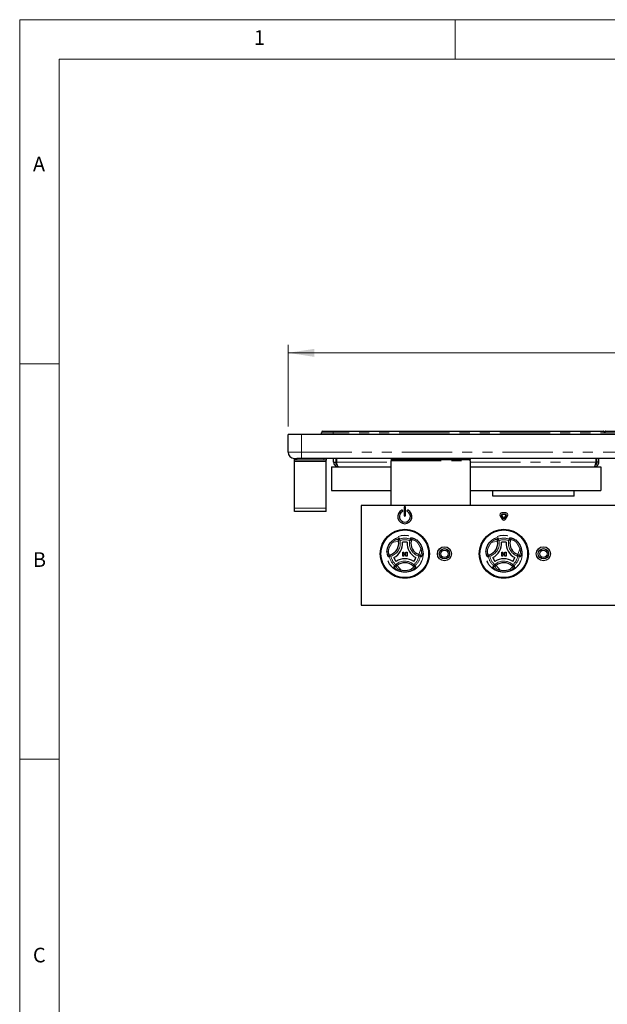
# Paper-space layout 'EPIC-W' of a CAD drawing. Units: millimetres. Extents: x 5 to 415, y 5 to 292.
# Drawn here: x 5 to 79, y 168 to 292 of the extents above; entities that cross this region are included whole.
import ezdxf

# ---------------------------------------------------------------- set-up
doc = ezdxf.new("R2010")
doc.units = ezdxf.units.MM
doc.linetypes.add('PHANTOM', pattern=[12.7, 6.35, -1.27, 1.27, -1.27, 1.27, -1.27])
doc.styles.add('SLDTEXTSTYLE0', font='TXT', dxfattribs={"width": 0.75})
doc.dimstyles.new('SLDDIMSTYLE0', dxfattribs={"dimtxt": 3.5, "dimasz": 3.302, "dimexe": 0, "dimexo": 0.0625, "dimgap": 0.875, "dimtad": 1, "dimlfac": 10, "dimrnd": 1e-09, "dimzin": 12, "dimdsep": 46, "dimtxsty": 'SLDTEXTSTYLE0', "dimsah": 1, "dimcen": 0.09, "dimadec": 0, "dimazin": 3, "dimtfac": 1, "dimtofl": 0, "dimtmove": 0, "dimatfit": 3, "dimfxl": 0, "dimfrac": 2, "dimtolj": 1, "dimtzin": 12, "dimarcsym": 0})

# ---------------------------------------------------------------- blocks, each defined once
blk = doc.blocks.new('_D_41')
at = {"color": 96, "linetype": 'Continuous', "lineweight": 18}
for p, q in [((38.9, 240.58), (38.9, 250.88)), ((153.9, 240.58), (153.9, 250.88)), ((38.9, 249.88), (153.9, 249.88))]:
    blk.add_line(p, q, dxfattribs=at)
for points in [[(38.9, 249.88), (42.21, 249.37), (42.21, 250.38)], [(153.9, 249.88), (150.6, 250.38), (150.6, 249.37)]]:
    blk.add_solid(points, dxfattribs=at)
at = {"color": 96, "linetype": 'Continuous', "lineweight": 18, "insert": (91.23, 254.39), "char_height": 3.5, "attachment_point": 1, "style": 'SLDTEXTSTYLE0'}
blk.add_mtext('1150', dxfattribs=at)

psp = doc.layouts.new('EPIC-W')

# ---------------------------------------------------------------- linework, layer by layer
at = {"color": 7, "linetype": 'Continuous', "lineweight": 18}
for p, q in [((415, 292), (5, 292)), ((5, 292), (5, 5)), ((60, 287), (60, 292)), ((410, 287), (10, 287)), ((10, 287), (10, 10)), ((10, 248.5), (5, 248.5)), ((5, 198.5), (10, 198.5))]:
    psp.add_line(p, q, dxfattribs=at)
for p, q in [((38.9039, 237.3258), (38.9039, 239.5758)), ((40.5839, 239.5758), (38.9039, 239.5758)), ((152.2239, 239.5758), (40.5839, 239.5758)), ((43.1039, 239.5758), (43.1039, 239.7758)), ((43.3039, 239.9758), (44.6039, 239.9758)), ((44.6039, 239.9758), (78.7624, 239.9758)), ((79.0453, 239.9758), (113.7624, 239.9758)), ((39.7039, 236.3258), (39.7039, 236.5258)), ((39.7039, 236.5258), (40.0039, 236.5258)), ((43.4039, 236.5258), (40.0039, 236.5258)), ((133.6889, 236.5258), (40.5839, 236.5258)), ((43.7039, 236.5258), (43.7039, 236.3258)), ((44.6539, 236.0758), (44.6539, 236.5258)), ((44.9539, 236.5258), (44.9539, 235.7758)), ((45.0246, 236.5258), (45.0246, 236.0758)), ((51.9039, 236.5258), (51.9039, 236.3758)), ((61.9039, 236.5258), (61.9039, 236.3758)), ((77.7831, 236.5258), (77.7831, 236.0758)), ((77.8539, 236.5258), (77.8539, 235.7758)), ((78.1539, 236.0758), (78.1539, 236.5258)), ((40.0039, 236.3258), (39.7039, 236.3258)), ((39.7039, 236.1258), (39.7039, 236.3258)), ((39.7039, 230.2258), (39.7039, 236.1258)), ((43.4039, 236.3258), (40.0039, 236.3258)), ((43.7039, 236.3258), (43.4039, 236.3258)), ((43.7039, 236.1258), (43.7039, 236.3258)), ((43.7039, 230.2258), (43.7039, 236.1258)), ((44.4039, 235.4758), (44.4039, 232.4758)), ((44.4039, 235.4758), (51.9039, 235.4758)), ((44.6539, 236.0758), (44.9539, 236.0758)), ((44.9539, 235.7758), (45.1011, 235.7758)), ((45.0039, 235.5382), (45.0039, 235.4758)), ((51.9039, 236.3758), (61.9039, 236.3758)), ((51.9039, 236.3758), (51.9039, 236.2258)), ((51.9039, 230.5758), (51.9039, 236.2258)), ((61.9039, 236.2258), (61.9039, 236.3758)), ((61.9039, 236.2258), (61.9039, 230.5758)), ((61.9039, 235.4758), (78.4039, 235.4758)), ((77.7054, 235.7758), (77.8539, 235.7758)), ((77.8039, 235.4758), (77.8039, 235.5379)), ((78.1539, 236.0758), (77.8539, 236.0758)), ((78.4039, 235.4758), (78.4039, 232.4758)), ((44.4039, 232.4758), (51.9039, 232.4758)), ((61.9039, 232.4758), (78.4039, 232.4758)), ((64.7539, 231.7758), (64.7539, 232.4758)), ((75.0539, 231.7758), (64.7539, 231.7758)), ((75.0539, 231.7758), (75.0539, 232.4758)), ((144.6539, 230.5758), (48.1539, 230.5758)), ((48.1539, 230.5758), (48.1539, 217.9758)), ((53.5539, 230.3258), (53.5539, 229.3258)), ((53.7539, 229.3258), (53.7539, 230.3258)), ((39.7039, 229.8258), (39.7039, 230.2258)), ((43.7039, 229.8258), (39.7039, 229.8258)), ((43.7039, 229.8258), (43.7039, 230.2258)), ((53.3854, 229.9134), (53.3785, 229.9323)), ((53.9292, 229.9323), (53.9223, 229.9134)), ((65.6972, 229.2669), (65.9373, 228.8508)), ((65.8704, 229.3669), (66.1106, 228.9508)), ((66.394, 229.6419), (65.9137, 229.6419)), ((66.394, 229.4419), (65.9137, 229.4419)), ((66.1972, 228.9508), (66.4373, 229.3669)), ((66.3704, 228.8508), (66.6106, 229.2669)), ((52.846, 226.1114), (52.8229, 226.2376)), ((52.8558, 226.0579), (52.846, 226.1114)), ((65.346, 226.1114), (65.3229, 226.2376)), ((65.3558, 226.0579), (65.346, 226.1114)), ((51.7314, 224.3294), (51.8394, 224.3597)), ((53.3965, 224.6743), (53.5375, 224.6743)), ((53.3965, 224.1743), (53.3965, 224.6743)), ((53.5375, 224.1743), (53.3965, 224.1743)), ((53.5375, 224.6743), (53.5375, 224.482)), ((53.5375, 224.482), (53.7939, 224.482)), ((53.7939, 224.3922), (53.5375, 224.3922)), ((53.5375, 224.3922), (53.5375, 224.1743)), ((53.7939, 224.482), (53.7939, 224.6743)), ((53.7939, 224.6743), (53.9349, 224.6743)), ((53.7939, 224.1743), (53.7939, 224.3922)), ((53.9349, 224.1743), (53.7939, 224.1743)), ((53.9349, 224.6743), (53.9349, 224.1743)), ((55.423, 224.3759), (55.4743, 224.3577)), ((55.4743, 224.3577), (55.5951, 224.3146)), ((64.2314, 224.3294), (64.3394, 224.3597)), ((65.8965, 224.6743), (66.0375, 224.6743)), ((65.8965, 224.1743), (65.8965, 224.6743)), ((66.0375, 224.1743), (65.8965, 224.1743)), ((66.0375, 224.6743), (66.0375, 224.482)), ((66.0375, 224.482), (66.2939, 224.482)), ((66.2939, 224.3922), (66.0375, 224.3922)), ((66.0375, 224.3922), (66.0375, 224.1743)), ((66.2939, 224.482), (66.2939, 224.6743)), ((66.2939, 224.6743), (66.4349, 224.6743)), ((66.2939, 224.1743), (66.2939, 224.3922)), ((66.4349, 224.1743), (66.2939, 224.1743)), ((66.4349, 224.6743), (66.4349, 224.1743)), ((67.923, 224.3759), (67.9743, 224.3577)), ((67.9743, 224.3577), (68.0951, 224.3146)), ((52.6413, 222.9584), (52.5436, 222.8753)), ((52.6827, 222.9936), (52.6413, 222.9584)), ((54.7419, 222.8841), (54.6617, 222.9625)), ((65.1413, 222.9584), (65.0436, 222.8753)), ((65.1827, 222.9936), (65.1413, 222.9584)), ((67.2419, 222.8841), (67.1617, 222.9625)), ((48.1539, 217.9758), (144.6539, 217.9758))]:
    psp.add_line(p, q)
at = {"color": 8, "linetype": 'PHANTOM', "lineweight": 18}
for p, q in [((40.5839, 239.5758), (40.5839, 237.3258)), ((44.6039, 239.7758), (43.1039, 239.7758)), ((44.6039, 239.7758), (44.6039, 239.9758)), ((148.2039, 239.7758), (44.6039, 239.7758)), ((44.6039, 239.7758), (44.6039, 239.5758)), ((38.9039, 237.3258), (40.5839, 237.3258)), ((40.0039, 236.5258), (40.0039, 236.3258)), ((40.5839, 237.3258), (152.2239, 237.3258)), ((40.5839, 236.5258), (40.5839, 237.3258)), ((43.4039, 236.3258), (43.4039, 236.5258)), ((43.7039, 236.1258), (39.7039, 236.1258)), ((45.0246, 236.0758), (51.9039, 236.0758)), ((51.9039, 236.2258), (61.9039, 236.2258)), ((61.9039, 236.0758), (77.7831, 236.0758)), ((43.7039, 230.2258), (39.7039, 230.2258)), ((52.8558, 226.0579), (52.0967, 225.9189)), ((52.846, 226.1114), (53.0427, 226.1475)), ((52.8558, 226.0579), (53.0525, 226.094)), ((52.9749, 226.3329), (53.0427, 226.1475)), ((53.0427, 226.1475), (53.0525, 226.094)), ((54.3328, 226.3329), (54.265, 226.1475)), ((54.265, 226.1475), (54.4605, 226.1053)), ((54.651, 226.2436), (54.9241, 226.1463)), ((65.3558, 226.0579), (64.5967, 225.9189)), ((65.346, 226.1114), (65.5427, 226.1475)), ((65.3558, 226.0579), (65.5525, 226.094)), ((65.4749, 226.3329), (65.5427, 226.1475)), ((65.5427, 226.1475), (65.5525, 226.094)), ((66.8328, 226.3329), (66.765, 226.1475)), ((66.765, 226.1475), (66.9605, 226.1053)), ((67.151, 226.2436), (67.4241, 226.1463)), ((51.6243, 224.4555), (51.5721, 224.7407)), ((51.7061, 224.1353), (51.9006, 224.1693)), ((51.8394, 224.3597), (51.9006, 224.1693)), ((55.3559, 224.1875), (55.423, 224.3759)), ((55.4071, 224.1693), (55.3559, 224.1875)), ((55.4071, 224.1693), (55.4743, 224.3577)), ((55.4071, 224.1693), (55.6016, 224.1353)), ((55.423, 224.3759), (55.6822, 225.1029)), ((64.1243, 224.4555), (64.0721, 224.7407)), ((64.2061, 224.1353), (64.4006, 224.1693)), ((64.3394, 224.3597), (64.4006, 224.1693)), ((67.8559, 224.1875), (67.923, 224.3759)), ((67.9071, 224.1693), (67.8559, 224.1875)), ((67.9071, 224.1693), (67.9743, 224.3577)), ((67.9071, 224.1693), (68.1016, 224.1353)), ((67.923, 224.3759), (68.1822, 225.1029)), ((52.3851, 222.9593), (52.5118, 223.1107)), ((52.5118, 223.1107), (52.5532, 223.146)), ((52.6413, 222.9584), (52.5118, 223.1107)), ((52.5532, 223.146), (52.6827, 222.9936)), ((52.6827, 222.9936), (53.1827, 222.4057)), ((54.7959, 223.1107), (54.6617, 222.9625)), ((54.7959, 223.1107), (54.9226, 222.9593)), ((64.8851, 222.9593), (65.0118, 223.1107)), ((65.0118, 223.1107), (65.0532, 223.146)), ((65.1413, 222.9584), (65.0118, 223.1107)), ((65.0532, 223.146), (65.1827, 222.9936)), ((65.1827, 222.9936), (65.6827, 222.4057)), ((67.2959, 223.1107), (67.1617, 222.9625)), ((67.2959, 223.1107), (67.4226, 222.9593)), ((54.6862, 222.7283), (54.4654, 222.5405)), ((67.1862, 222.7283), (66.9654, 222.5405))]:
    psp.add_line(p, q, dxfattribs=at)
for centre, radius in [((53.6539, 224.4758), 3.1), ((53.6539, 224.4758), 3.02), ((66.1539, 224.4758), 3.1), ((66.1539, 224.4758), 3.02), ((58.6539, 224.4758), 0.895), ((71.1539, 224.4758), 0.895), ((58.6539, 224.4758), 0.65), ((58.6539, 224.4758), 0.46), ((71.1539, 224.4758), 0.65), ((71.1539, 224.4758), 0.46)]:
    psp.add_circle(centre, radius)
for centre, radius in [((53.6539, 224.4758), 3.08), ((53.6539, 224.4758), 3.04), ((53.6539, 224.4758), 3), ((53.6539, 224.4758), 2.337), ((53.6539, 224.4758), 2.3173), ((66.1539, 224.4758), 3.08), ((66.1539, 224.4758), 3.04), ((66.1539, 224.4758), 3), ((66.1539, 224.4758), 2.337), ((66.1539, 224.4758), 2.3173)]:
    psp.add_circle(centre, radius, dxfattribs=at)
for centre, radius, start, end in [((43.3039, 239.7758), 0.2, 90, 180), ((78.7624, 239.8758), 0.1, 45, 90), ((79.0453, 239.8758), 0.1, 90, 135), ((39.7039, 237.3258), 0.8, 180, 270), ((53.6539, 230.3258), 0.1, 0, 180), ((53.6539, 229.1758), 0.9, 116.37937, 63.62063), ((53.6539, 229.1758), 0.7, 116.54157, 63.45843), ((53.294, 229.9015), 0.09, 20, 116.37937), ((53.3008, 229.8826), 0.09, 296.54157, 20), ((53.6539, 229.3258), 0.1, 180, 0), ((54.0069, 229.8826), 0.09, 160, 243.45843), ((54.0137, 229.9015), 0.09, 63.62063, 160), ((65.9137, 229.3919), 0.25, 90, 210), ((65.9137, 229.3919), 0.05, 90, 210), ((66.394, 229.3919), 0.25, 330, 90), ((66.394, 229.3919), 0.05, 330, 90), ((66.1539, 228.9758), 0.25, 210, 330), ((66.1539, 228.9758), 0.05, 210, 330), ((51.3803, 225.7877), 1.5, 287.821671, 10.378663), ((51.3803, 225.7877), 2, 295.970965, 4.057289), ((53.6539, 224.4758), 1.4798, 79.178775, 100.849478), ((55.9267, 225.7888), 2, 175.970965, 244.057289), ((55.9267, 225.7888), 1.5, 167.821671, 250.378663), ((63.8803, 225.7877), 1.5, 287.821671, 10.378663), ((63.8803, 225.7877), 2, 295.970965, 4.057289), ((66.1539, 224.4758), 1.4798, 79.178775, 100.849478), ((68.4267, 225.7888), 2, 175.970965, 244.057289), ((68.4267, 225.7888), 1.5, 167.821671, 250.378663), ((53.6539, 224.4758), 1.4798, 199.178775, 220.849478), ((53.6545, 221.8509), 2, 55.970965, 124.057289), ((53.6545, 221.8509), 1.5, 47.821671, 130.378663), ((53.6539, 224.4758), 1.4798, 319.178775, 340.849478), ((66.1539, 224.4758), 1.4798, 199.178775, 220.849478), ((66.1545, 221.8509), 2, 55.970965, 124.057289), ((66.1545, 221.8509), 1.5, 47.821671, 130.378663), ((66.1539, 224.4758), 1.4798, 319.178775, 340.849478)]:
    psp.add_arc(centre, radius, start, end)
for centre, radius, start, end in [((51.3803, 225.7877), 1.7, 287.821671, 10.378663), ((52.3231, 226.1766), 0.3431, 199.191886, 228.689752), ((53.018, 226.2723), 0.1982, 108.865776, 190.072717), ((53.0411, 226.1461), 0.1981, 109.50125, 190.077062), ((53.6539, 224.4758), 1.9773, 69.917551, 110.082449), ((53.6539, 224.4758), 1.7798, 69.917551, 110.082449), ((55.9267, 225.7888), 1.7, 167.821671, 250.378663), ((54.2665, 226.146), 0.1983, 348.135479, 70.458926), ((54.2975, 226.2691), 0.1985, 343.882576, 70.740849), ((54.4585, 226.3111), 0.204, 340.67454, 56.093732), ((54.7595, 226.2508), 0.195, 327.588502, 29.6625), ((63.8803, 225.7877), 1.7, 287.821671, 10.378663), ((64.8231, 226.1766), 0.3431, 199.191886, 228.689752), ((65.518, 226.2723), 0.1982, 108.865776, 190.072717), ((65.5411, 226.1461), 0.1981, 109.50125, 190.077062), ((66.1539, 224.4758), 1.9773, 69.917551, 110.082449), ((66.1539, 224.4758), 1.7798, 69.917551, 110.082449), ((68.4267, 225.7888), 1.7, 167.821671, 250.378663), ((66.7665, 226.146), 0.1983, 348.135479, 70.458926), ((66.7975, 226.2691), 0.1985, 343.882576, 70.740849), ((66.9585, 226.3111), 0.204, 340.67454, 56.093732), ((67.2595, 226.2508), 0.195, 327.588502, 29.6625), ((51.5639, 224.5458), 0.195, 87.588502, 149.6625), ((51.6621, 224.255), 0.204, 100.67454, 176.093732), ((51.779, 224.1366), 0.1985, 103.882576, 190.740849), ((51.9011, 224.1713), 0.1983, 108.135479, 190.458926), ((53.6539, 224.4758), 1.9773, 189.917551, 230.082449), ((53.6539, 224.4758), 1.7798, 189.917551, 230.082449), ((53.6539, 224.4758), 1.7798, 309.917551, 350.082449), ((53.6539, 224.4758), 1.9773, 309.917551, 350.082449), ((55.4067, 224.1714), 0.1981, 349.50125, 70.077062), ((55.5276, 224.1283), 0.1982, 348.865776, 70.072717), ((55.7921, 224.7779), 0.3431, 79.191886, 108.689752), ((64.0639, 224.5458), 0.195, 87.588502, 149.6625), ((64.1621, 224.255), 0.204, 100.67454, 176.093732), ((64.279, 224.1366), 0.1985, 103.882576, 190.740849), ((64.4011, 224.1713), 0.1983, 108.135479, 190.458926), ((66.1539, 224.4758), 1.9773, 189.917551, 230.082449), ((66.1539, 224.4758), 1.7798, 189.917551, 230.082449), ((66.1539, 224.4758), 1.7798, 309.917551, 350.082449), ((66.1539, 224.4758), 1.9773, 309.917551, 350.082449), ((67.9067, 224.1714), 0.1981, 349.50125, 70.077062), ((68.0276, 224.1283), 0.1982, 348.865776, 70.072717), ((68.2921, 224.7779), 0.3431, 79.191886, 108.689752), ((52.416, 223.0269), 0.1982, 228.865776, 310.072717), ((52.5138, 223.11), 0.1981, 229.50125, 310.077062), ((53.6545, 221.8509), 1.7, 47.821671, 130.378663), ((54.794, 223.1102), 0.1983, 228.135479, 310.458926), ((54.885, 223.0218), 0.1985, 223.882576, 310.740849), ((64.916, 223.0269), 0.1982, 228.865776, 310.072717), ((65.0138, 223.11), 0.1981, 229.50125, 310.077062), ((66.1545, 221.8509), 1.7, 47.821671, 130.378663), ((67.294, 223.1102), 0.1983, 228.135479, 310.458926), ((67.385, 223.0218), 0.1985, 223.882576, 310.740849), ((52.8463, 222.473), 0.3431, 319.191886, 348.689752), ((54.6382, 222.6309), 0.195, 207.588502, 269.6625), ((54.841, 222.8613), 0.204, 220.67454, 296.093732), ((65.3463, 222.473), 0.3431, 319.191886, 348.689752), ((67.1382, 222.6309), 0.195, 207.588502, 269.6625), ((67.341, 222.8613), 0.204, 220.67454, 296.093732)]:
    psp.add_arc(centre, radius, start, end, dxfattribs=at)
for points, knots in [([(79.0453, 239.9758), (79.0453, 239.9758), (79.043, 239.9711), (79.0335, 239.9538), (79.0261, 239.941), (79.0099, 239.9193), (79.0035, 239.9115), (78.989, 239.8964), (78.9807, 239.8889), (78.9618, 239.8753), (78.9513, 239.8694), (78.9284, 239.861), (78.9161, 239.8587), (78.8915, 239.8587), (78.8791, 239.8611), (78.8561, 239.8695), (78.8458, 239.8754), (78.8271, 239.8888), (78.8186, 239.8964), (78.8041, 239.9116), (78.7978, 239.9192), (78.7816, 239.9411), (78.7742, 239.9538), (78.767, 239.9668), (78.7653, 239.9702), (78.763, 239.9747), (78.7624, 239.9758), (78.7624, 239.9758)], [0, 0, 0, 0, 0.125, 0.125, 0.25, 0.25, 0.3125, 0.3125, 0.375, 0.375, 0.4375, 0.4375, 0.5, 0.5, 0.5625, 0.5625, 0.625, 0.625, 0.6875, 0.6875, 0.75, 0.75, 0.875, 0.875, 0.9375, 0.9375, 1, 1, 1, 1]), ([(51.3955, 224.6443), (51.3953, 224.661), (51.3944, 224.7113), (51.398, 224.7994), (51.4074, 224.8909), (51.4202, 224.9745), (51.4348, 225.0495), (51.4556, 225.1341), (51.4808, 225.219), (51.5183, 225.3269), (51.5726, 225.4558), (51.6483, 225.6028), (51.735, 225.7449), (51.8324, 225.88), (51.9221, 225.986), (51.9798, 226.0443), (51.9991, 226.0638)], [0, 0, 0, 0, 0.03601259, 0.1084012, 0.18139507, 0.21811787, 0.27240836, 0.32701749, 0.38206359, 0.43765695, 0.53882435, 0.64066692, 0.7432102, 0.84636327, 0.9485997, 1, 1, 1, 1]), ([(52.0967, 225.9189), (52.0747, 225.8936), (52.0307, 225.8429), (51.9737, 225.7629), (51.9224, 225.6834), (51.8725, 225.6003), (51.8267, 225.5215), (51.7724, 225.4263), (51.7256, 225.3405), (51.6859, 225.2583), (51.6541, 225.1852), (51.6216, 225.0966), (51.5983, 225.007), (51.5822, 224.9197), (51.5723, 224.8354), (51.5721, 224.7726), (51.5721, 224.7407)], [0, 0, 0, 0, 0.07534586, 0.1510942, 0.21842846, 0.28587682, 0.36686936, 0.42113534, 0.52971566, 0.58411699, 0.62437148, 0.70763013, 0.79558639, 0.83534127, 0.91641713, 1, 1, 1, 1]), ([(51.9991, 226.0638), (52.014, 226.0782), (52.0585, 226.1211), (52.1356, 226.1871), (52.2147, 226.2465), (52.2742, 226.2865), (52.3253, 226.3189), (52.384, 226.3529), (52.4537, 226.3886), (52.5104, 226.4141), (52.5841, 226.4438), (52.6722, 226.4728), (52.7511, 226.4896), (52.8108, 226.4974), (52.8554, 226.4999), (52.8912, 226.4973), (52.9215, 226.4909), (52.9454, 226.4805), (52.9511, 226.4667), (52.9539, 226.4598)], [0, 0, 0, 0, 0.03645599, 0.1091966, 0.18148798, 0.21759385, 0.24414459, 0.29740561, 0.35093869, 0.40475243, 0.4317595, 0.53081344, 0.63183386, 0.66604191, 0.73488513, 0.80443691, 0.83945888, 0.91940829, 1, 1, 1, 1]), ([(52.8229, 226.2376), (52.8219, 226.2412), (52.8189, 226.2518), (52.8077, 226.2632), (52.7896, 226.2727), (52.7705, 226.2785), (52.7452, 226.2822), (52.7149, 226.283), (52.6741, 226.28), (52.6203, 226.2705), (52.5632, 226.2536), (52.4949, 226.2275), (52.4306, 226.1963), (52.3598, 226.1533), (52.3057, 226.1158), (52.2518, 226.0735), (52.1987, 226.0265), (52.1465, 225.9752), (52.1133, 225.9377), (52.0967, 225.9189)], [0, 0, 0, 0, 0.04121057, 0.12400708, 0.16563495, 0.21761794, 0.26989737, 0.32314174, 0.37673834, 0.45681883, 0.53602485, 0.57543554, 0.67866225, 0.73124214, 0.78476543, 0.83755516, 0.89076743, 0.94519825, 1, 1, 1, 1]), ([(52.9539, 226.4598), (52.9575, 226.4384), (52.9645, 226.3962), (52.9715, 226.3538), (52.9749, 226.3329)], [0, 0, 0, 0, 0.50598165, 1, 1, 1, 1]), ([(54.3328, 226.3329), (54.3372, 226.3537), (54.346, 226.3954), (54.3573, 226.4362), (54.363, 226.4565)], [0, 0, 0, 0, 0.49998828, 1, 1, 1, 1]), ([(54.363, 226.4565), (54.3693, 226.4655), (54.3823, 226.4837), (54.449, 226.4967), (54.5279, 226.4863), (54.5723, 226.4805)], [0, 0, 0, 0, 0.29716573, 0.60451839, 1, 1, 1, 1]), ([(54.651, 226.2436), (54.6419, 226.2449), (54.6236, 226.2474), (54.5988, 226.2492), (54.5761, 226.2495), (54.5521, 226.2481), (54.5288, 226.2442), (54.5086, 226.2369), (54.4943, 226.2271), (54.4903, 226.2184), (54.4883, 226.214)], [0, 0, 0, 0, 0.09729521, 0.19489404, 0.29340509, 0.39221832, 0.542568, 0.69390993, 0.84644835, 1, 1, 1, 1]), ([(54.5723, 226.4805), (54.5899, 226.4768), (54.6251, 226.4696), (54.6838, 226.4529), (54.7361, 226.4351), (54.7799, 226.418), (54.8117, 226.4047), (54.8515, 226.3868), (54.8899, 226.3682), (54.9192, 226.3526), (54.9289, 226.3473)], [0, 0, 0, 0, 0.17450432, 0.34992576, 0.52628585, 0.61602348, 0.70592858, 0.77930938, 0.92633264, 1, 1, 1, 1]), ([(54.9241, 226.1463), (54.9167, 226.1504), (54.8945, 226.1628), (54.8653, 226.1773), (54.8266, 226.1947), (54.7859, 226.2107), (54.7378, 226.2261), (54.7002, 226.2353), (54.6715, 226.2407), (54.6579, 226.2427), (54.651, 226.2436)], [0, 0, 0, 0, 0.07241659, 0.21755847, 0.29030731, 0.46558174, 0.64190403, 0.81923857, 0.9095418, 1, 1, 1, 1]), ([(55.6822, 225.1029), (55.6751, 225.1239), (55.6537, 225.1874), (55.6064, 225.2939), (55.5395, 225.4195), (55.4791, 225.5248), (55.43, 225.6089), (55.3923, 225.6716), (55.3532, 225.7335), (55.3124, 225.7934), (55.2554, 225.8696), (55.1932, 225.9405), (55.1176, 226.0122), (55.0467, 226.0697), (54.9784, 226.1156), (54.9378, 226.1386), (54.9241, 226.1463)], [0, 0, 0, 0, 0.050132242, 0.151085832, 0.258835968, 0.366852407, 0.421097548, 0.475352312, 0.529689939, 0.584114465, 0.636540894, 0.742145795, 0.795580391, 0.87624529, 0.95838572, 1, 1, 1, 1]), ([(54.9289, 226.3473), (55.0188, 226.2919), (55.1993, 226.1806), (55.445, 225.9295), (55.6385, 225.6512), (55.7769, 225.3779), (55.8326, 225.1938), (55.8565, 225.1149)], [0, 0, 0, 0, 0.21765851, 0.43692138, 0.64152281, 0.84621081, 1, 1, 1, 1]), ([(63.8955, 224.6443), (63.8953, 224.661), (63.8944, 224.7113), (63.898, 224.7994), (63.9074, 224.8909), (63.9202, 224.9745), (63.9348, 225.0495), (63.9556, 225.1341), (63.9808, 225.219), (64.0183, 225.3269), (64.0726, 225.4558), (64.1483, 225.6028), (64.235, 225.7449), (64.3324, 225.88), (64.4221, 225.986), (64.4798, 226.0443), (64.4991, 226.0638)], [0, 0, 0, 0, 0.03601259, 0.1084012, 0.18139507, 0.21811787, 0.27240836, 0.32701749, 0.38206359, 0.43765695, 0.53882435, 0.64066692, 0.7432102, 0.84636327, 0.9485997, 1, 1, 1, 1]), ([(64.5967, 225.9189), (64.5747, 225.8936), (64.5307, 225.8429), (64.4737, 225.7629), (64.4224, 225.6834), (64.3725, 225.6003), (64.3267, 225.5215), (64.2724, 225.4263), (64.2256, 225.3405), (64.1859, 225.2583), (64.1541, 225.1852), (64.1216, 225.0966), (64.0983, 225.007), (64.0822, 224.9197), (64.0723, 224.8354), (64.0721, 224.7726), (64.0721, 224.7407)], [0, 0, 0, 0, 0.07534586, 0.1510942, 0.21842846, 0.28587682, 0.36686936, 0.42113534, 0.52971566, 0.58411699, 0.62437148, 0.70763013, 0.79558639, 0.83534127, 0.91641713, 1, 1, 1, 1]), ([(64.4991, 226.0638), (64.514, 226.0782), (64.5585, 226.1211), (64.6356, 226.1871), (64.7147, 226.2465), (64.7742, 226.2865), (64.8253, 226.3189), (64.884, 226.3529), (64.9537, 226.3886), (65.0104, 226.4141), (65.0841, 226.4438), (65.1722, 226.4728), (65.2511, 226.4896), (65.3108, 226.4974), (65.3554, 226.4999), (65.3912, 226.4973), (65.4215, 226.4909), (65.4454, 226.4805), (65.4511, 226.4667), (65.4539, 226.4598)], [0, 0, 0, 0, 0.03645599, 0.1091966, 0.18148798, 0.21759385, 0.24414459, 0.29740561, 0.35093869, 0.40475243, 0.4317595, 0.53081344, 0.63183386, 0.66604191, 0.73488513, 0.80443691, 0.83945888, 0.91940829, 1, 1, 1, 1]), ([(65.3229, 226.2376), (65.3219, 226.2412), (65.3189, 226.2518), (65.3077, 226.2632), (65.2896, 226.2727), (65.2705, 226.2785), (65.2452, 226.2822), (65.2149, 226.283), (65.1741, 226.28), (65.1203, 226.2705), (65.0632, 226.2536), (64.9949, 226.2275), (64.9306, 226.1963), (64.8598, 226.1533), (64.8057, 226.1158), (64.7518, 226.0735), (64.6987, 226.0265), (64.6465, 225.9752), (64.6133, 225.9377), (64.5967, 225.9189)], [0, 0, 0, 0, 0.04121057, 0.12400708, 0.16563495, 0.21761794, 0.26989737, 0.32314174, 0.37673834, 0.45681883, 0.53602485, 0.57543554, 0.67866225, 0.73124214, 0.78476543, 0.83755516, 0.89076743, 0.94519825, 1, 1, 1, 1]), ([(65.4539, 226.4598), (65.4575, 226.4384), (65.4645, 226.3962), (65.4715, 226.3538), (65.4749, 226.3329)], [0, 0, 0, 0, 0.50598165, 1, 1, 1, 1]), ([(66.8328, 226.3329), (66.8372, 226.3537), (66.846, 226.3954), (66.8573, 226.4362), (66.863, 226.4565)], [0, 0, 0, 0, 0.49998828, 1, 1, 1, 1]), ([(66.863, 226.4565), (66.8693, 226.4655), (66.8823, 226.4837), (66.949, 226.4967), (67.0279, 226.4863), (67.0723, 226.4805)], [0, 0, 0, 0, 0.29716573, 0.60451839, 1, 1, 1, 1]), ([(67.151, 226.2436), (67.1419, 226.2449), (67.1236, 226.2474), (67.0988, 226.2492), (67.0761, 226.2495), (67.0521, 226.2481), (67.0288, 226.2442), (67.0086, 226.2369), (66.9943, 226.2271), (66.9903, 226.2184), (66.9883, 226.214)], [0, 0, 0, 0, 0.09729521, 0.19489404, 0.29340509, 0.39221832, 0.542568, 0.69390993, 0.84644835, 1, 1, 1, 1]), ([(67.0723, 226.4805), (67.0899, 226.4768), (67.1251, 226.4696), (67.1838, 226.4529), (67.2361, 226.4351), (67.2799, 226.418), (67.3117, 226.4047), (67.3515, 226.3868), (67.3899, 226.3682), (67.4192, 226.3526), (67.4289, 226.3473)], [0, 0, 0, 0, 0.17450432, 0.34992576, 0.52628585, 0.61602348, 0.70592858, 0.77930938, 0.92633264, 1, 1, 1, 1]), ([(67.4241, 226.1463), (67.4167, 226.1504), (67.3945, 226.1628), (67.3653, 226.1773), (67.3266, 226.1947), (67.2859, 226.2107), (67.2378, 226.2261), (67.2002, 226.2353), (67.1715, 226.2407), (67.1579, 226.2427), (67.151, 226.2436)], [0, 0, 0, 0, 0.07241659, 0.21755847, 0.29030731, 0.46558174, 0.64190403, 0.81923857, 0.9095418, 1, 1, 1, 1]), ([(68.1822, 225.1029), (68.1751, 225.1239), (68.1537, 225.1874), (68.1064, 225.2939), (68.0395, 225.4195), (67.9791, 225.5248), (67.93, 225.6089), (67.8923, 225.6716), (67.8532, 225.7335), (67.8124, 225.7934), (67.7554, 225.8696), (67.6932, 225.9405), (67.6176, 226.0122), (67.5467, 226.0697), (67.4784, 226.1156), (67.4378, 226.1386), (67.4241, 226.1463)], [0, 0, 0, 0, 0.050132242, 0.151085832, 0.258835968, 0.366852407, 0.421097548, 0.475352312, 0.529689939, 0.584114465, 0.636540894, 0.742145795, 0.795580391, 0.87624529, 0.95838572, 1, 1, 1, 1]), ([(67.4289, 226.3473), (67.5188, 226.2919), (67.6993, 226.1806), (67.945, 225.9295), (68.1385, 225.6512), (68.2769, 225.3779), (68.3326, 225.1938), (68.3565, 225.1149)], [0, 0, 0, 0, 0.21765851, 0.43692138, 0.64152281, 0.84621081, 1, 1, 1, 1]), ([(51.4585, 224.2689), (51.4557, 224.2773), (51.4472, 224.3024), (51.434, 224.349), (51.4223, 224.4006), (51.4142, 224.4449), (51.4088, 224.4799), (51.4032, 224.5241), (51.3981, 224.5783), (51.3964, 224.6223), (51.3955, 224.6443)], [0, 0, 0, 0, 0.08719618, 0.26215433, 0.43803998, 0.52631606, 0.6160524, 0.7059562, 0.8527882, 1, 1, 1, 1]), ([(51.5839, 224.0996), (51.5786, 224.0992), (51.5678, 224.0984), (51.5497, 224.1086), (51.5304, 224.1273), (51.5141, 224.1499), (51.4986, 224.176), (51.4839, 224.2047), (51.4695, 224.2384), (51.4613, 224.2613), (51.4585, 224.2689)], [0, 0, 0, 0, 0.14980591, 0.30042445, 0.45193691, 0.60426888, 0.66997294, 0.80166562, 0.93377681, 1, 1, 1, 1]), ([(51.5721, 224.7407), (51.5734, 224.7072), (51.5778, 224.5921), (51.605, 224.5122), (51.6243, 224.4555)], [0, 0, 0, 0, 0.29109145, 1, 1, 1, 1]), ([(51.7061, 224.1353), (51.6859, 224.1287), (51.6454, 224.1155), (51.6044, 224.1049), (51.5839, 224.0996)], [0, 0, 0, 0, 0.49998828, 1, 1, 1, 1]), ([(51.6243, 224.4555), (51.6313, 224.4389), (51.6419, 224.4138), (51.6567, 224.3877), (51.667, 224.3719), (51.6792, 224.356), (51.6932, 224.3416), (51.7092, 224.3311), (51.7219, 224.3278), (51.729, 224.329), (51.7314, 224.3294)], [0, 0, 0, 0, 0.19482672, 0.29334192, 0.39215932, 0.46721997, 0.61797405, 0.76991851, 0.92306625, 1, 1, 1, 1]), ([(55.5951, 224.3146), (55.5987, 224.3137), (55.6094, 224.3109), (55.6249, 224.3149), (55.6421, 224.3259), (55.6567, 224.3395), (55.6725, 224.3596), (55.6884, 224.3854), (55.708, 224.4259), (55.7254, 224.4758), (55.739, 224.534), (55.7467, 224.5801), (55.7534, 224.6418), (55.7559, 224.7212), (55.7499, 224.8112), (55.7385, 224.8912), (55.7244, 224.9607), (55.706, 225.0315), (55.6902, 225.079), (55.6822, 225.1029)], [0, 0, 0, 0, 0.04121018, 0.1240059, 0.16563339, 0.21761588, 0.26989482, 0.32313869, 0.37673477, 0.47510073, 0.52485971, 0.5754173, 0.61811244, 0.70241512, 0.78476746, 0.83755669, 0.89076846, 0.94519877, 1, 1, 1, 1]), ([(55.722, 224.09), (55.7017, 224.0976), (55.6616, 224.1127), (55.6214, 224.1278), (55.6016, 224.1353)], [0, 0, 0, 0, 0.50598165, 1, 1, 1, 1]), ([(55.8565, 225.1149), (55.8618, 225.0933), (55.8774, 225.0303), (55.8959, 224.929), (55.9072, 224.8324), (55.9132, 224.7435), (55.915, 224.6606), (55.9114, 224.5694), (55.9046, 224.5003), (55.8943, 224.4269), (55.8791, 224.3503), (55.859, 224.2805), (55.8391, 224.2253), (55.8204, 224.1827), (55.7994, 224.145), (55.7827, 224.1219), (55.7644, 224.102), (55.7442, 224.0871), (55.7295, 224.089), (55.722, 224.09)], [0, 0, 0, 0, 0.03917422, 0.11466206, 0.18422978, 0.21757599, 0.28257035, 0.34464922, 0.40316257, 0.43169951, 0.51234447, 0.59215651, 0.63185614, 0.69495704, 0.75517199, 0.81185194, 0.83947189, 0.91878207, 1, 1, 1, 1]), ([(63.9585, 224.2689), (63.9557, 224.2773), (63.9472, 224.3024), (63.934, 224.349), (63.9223, 224.4006), (63.9142, 224.4449), (63.9088, 224.4799), (63.9032, 224.5241), (63.8981, 224.5783), (63.8964, 224.6223), (63.8955, 224.6443)], [0, 0, 0, 0, 0.08719618, 0.26215433, 0.43803998, 0.52631606, 0.6160524, 0.7059562, 0.8527882, 1, 1, 1, 1]), ([(64.0839, 224.0996), (64.0786, 224.0992), (64.0678, 224.0984), (64.0497, 224.1086), (64.0304, 224.1273), (64.0141, 224.1499), (63.9986, 224.176), (63.9839, 224.2047), (63.9695, 224.2384), (63.9613, 224.2613), (63.9585, 224.2689)], [0, 0, 0, 0, 0.14980591, 0.30042445, 0.45193691, 0.60426888, 0.66997294, 0.80166562, 0.93377681, 1, 1, 1, 1]), ([(64.0721, 224.7407), (64.0734, 224.7072), (64.0778, 224.5921), (64.105, 224.5122), (64.1243, 224.4555)], [0, 0, 0, 0, 0.29109145, 1, 1, 1, 1]), ([(64.2061, 224.1353), (64.1859, 224.1287), (64.1454, 224.1155), (64.1044, 224.1049), (64.0839, 224.0996)], [0, 0, 0, 0, 0.49998828, 1, 1, 1, 1]), ([(64.1243, 224.4555), (64.1313, 224.4389), (64.1419, 224.4138), (64.1567, 224.3877), (64.167, 224.3719), (64.1792, 224.356), (64.1932, 224.3416), (64.2092, 224.3311), (64.2219, 224.3278), (64.229, 224.329), (64.2314, 224.3294)], [0, 0, 0, 0, 0.19482672, 0.29334192, 0.39215932, 0.46721997, 0.61797405, 0.76991851, 0.92306625, 1, 1, 1, 1]), ([(68.0951, 224.3146), (68.0987, 224.3137), (68.1094, 224.3109), (68.1249, 224.3149), (68.1421, 224.3259), (68.1567, 224.3395), (68.1725, 224.3596), (68.1884, 224.3854), (68.208, 224.4259), (68.2254, 224.4758), (68.239, 224.534), (68.2467, 224.5801), (68.2534, 224.6418), (68.2559, 224.7212), (68.2499, 224.8112), (68.2385, 224.8912), (68.2244, 224.9607), (68.206, 225.0315), (68.1902, 225.079), (68.1822, 225.1029)], [0, 0, 0, 0, 0.04121018, 0.1240059, 0.16563339, 0.21761588, 0.26989482, 0.32313869, 0.37673477, 0.47510073, 0.52485971, 0.5754173, 0.61811244, 0.70241512, 0.78476746, 0.83755669, 0.89076846, 0.94519877, 1, 1, 1, 1]), ([(68.222, 224.09), (68.2017, 224.0976), (68.1616, 224.1127), (68.1214, 224.1278), (68.1016, 224.1353)], [0, 0, 0, 0, 0.50598165, 1, 1, 1, 1]), ([(68.3565, 225.1149), (68.3618, 225.0933), (68.3774, 225.0303), (68.3959, 224.929), (68.4072, 224.8324), (68.4132, 224.7435), (68.415, 224.6606), (68.4114, 224.5694), (68.4046, 224.5003), (68.3943, 224.4269), (68.3791, 224.3503), (68.359, 224.2805), (68.3391, 224.2253), (68.3204, 224.1827), (68.2994, 224.145), (68.2827, 224.1219), (68.2644, 224.102), (68.2442, 224.0871), (68.2295, 224.089), (68.222, 224.09)], [0, 0, 0, 0, 0.03917422, 0.11466206, 0.18422978, 0.21757599, 0.28257035, 0.34464922, 0.40316257, 0.43169951, 0.51234447, 0.59215651, 0.63185614, 0.69495704, 0.75517199, 0.81185194, 0.83947189, 0.91878207, 1, 1, 1, 1]), ([(53.106, 222.2488), (53.0854, 222.2547), (53.0245, 222.2723), (52.9282, 222.3065), (52.838, 222.3451), (52.7749, 222.376), (52.7221, 222.4037), (52.6634, 222.4375), (52.5976, 222.48), (52.547, 222.5164), (52.4844, 222.5654), (52.4307, 222.6134), (52.3809, 222.6654), (52.3418, 222.7111), (52.3068, 222.7604), (52.2861, 222.8004), (52.275, 222.8332), (52.272, 222.86), (52.2811, 222.8718), (52.2856, 222.8777)], [0, 0, 0, 0, 0.037793, 0.11188846, 0.18284137, 0.21758661, 0.24406864, 0.29723116, 0.35076151, 0.40466998, 0.43174516, 0.53079582, 0.58101235, 0.63189626, 0.71547471, 0.79825996, 0.8394642, 0.91940974, 1, 1, 1, 1]), ([(52.2856, 222.8777), (52.3024, 222.8914), (52.3355, 222.9187), (52.3687, 222.9459), (52.3851, 222.9593)], [0, 0, 0, 0, 0.50598165, 1, 1, 1, 1]), ([(52.5436, 222.8753), (52.5389, 222.8696), (52.5294, 222.8583), (52.5287, 222.8344), (52.5344, 222.8095), (52.5438, 222.7857), (52.5583, 222.7591), (52.5763, 222.7325), (52.6027, 222.6994), (52.6406, 222.6592), (52.6917, 222.6153), (52.7438, 222.5777), (52.7933, 222.5464), (52.8481, 222.5164), (52.9077, 222.4883), (52.9713, 222.4628), (53.0385, 222.4403), (53.109, 222.4207), (53.1581, 222.4107), (53.1827, 222.4057)], [0, 0, 0, 0, 0.082518866, 0.165588379, 0.217567609, 0.269843257, 0.323083784, 0.376676505, 0.416457876, 0.495966217, 0.575355847, 0.626800535, 0.678685471, 0.731261565, 0.784780986, 0.837566896, 0.890775322, 0.945202215, 1, 1, 1, 1]), ([(54.6862, 222.7283), (54.6971, 222.7427), (54.7135, 222.7644), (54.7287, 222.7903), (54.7372, 222.8071), (54.745, 222.8257), (54.7505, 222.845), (54.7515, 222.8641), (54.748, 222.8767), (54.7435, 222.8823), (54.7419, 222.8841)], [0, 0, 0, 0, 0.19482672, 0.29334192, 0.39215932, 0.4673467, 0.61828164, 0.7702279, 0.92319519, 1, 1, 1, 1]), ([(54.9226, 222.9593), (54.9385, 222.9451), (54.9702, 222.9166), (54.9998, 222.8864), (55.0146, 222.8713)], [0, 0, 0, 0, 0.49998828, 1, 1, 1, 1]), ([(55.0146, 222.8713), (55.0163, 222.8693), (55.0213, 222.8631), (55.0246, 222.8484), (55.0217, 222.8252), (55.0131, 222.8011), (55.0008, 222.776), (54.9849, 222.7488), (54.9614, 222.7151), (54.9403, 222.6897), (54.9307, 222.6781)], [0, 0, 0, 0, 0.073973399, 0.22288808, 0.373932897, 0.527145589, 0.604301011, 0.727160433, 0.875536018, 1, 1, 1, 1]), ([(65.606, 222.2488), (65.5854, 222.2547), (65.5245, 222.2723), (65.4282, 222.3065), (65.338, 222.3451), (65.2749, 222.376), (65.2221, 222.4037), (65.1634, 222.4375), (65.0976, 222.48), (65.047, 222.5164), (64.9844, 222.5654), (64.9307, 222.6134), (64.8809, 222.6654), (64.8418, 222.7111), (64.8068, 222.7604), (64.7861, 222.8004), (64.775, 222.8332), (64.772, 222.86), (64.7811, 222.8718), (64.7856, 222.8777)], [0, 0, 0, 0, 0.037793, 0.11188846, 0.18284137, 0.21758661, 0.24406864, 0.29723116, 0.35076151, 0.40466998, 0.43174516, 0.53079582, 0.58101235, 0.63189626, 0.71547471, 0.79825996, 0.8394642, 0.91940974, 1, 1, 1, 1]), ([(64.7856, 222.8777), (64.8024, 222.8914), (64.8355, 222.9187), (64.8687, 222.9459), (64.8851, 222.9593)], [0, 0, 0, 0, 0.50598165, 1, 1, 1, 1]), ([(65.0436, 222.8753), (65.0389, 222.8696), (65.0294, 222.8583), (65.0287, 222.8344), (65.0344, 222.8095), (65.0438, 222.7857), (65.0583, 222.7591), (65.0763, 222.7325), (65.1027, 222.6994), (65.1406, 222.6592), (65.1917, 222.6153), (65.2438, 222.5777), (65.2933, 222.5464), (65.3481, 222.5164), (65.4077, 222.4883), (65.4713, 222.4628), (65.5385, 222.4403), (65.609, 222.4207), (65.6581, 222.4107), (65.6827, 222.4057)], [0, 0, 0, 0, 0.082518866, 0.165588379, 0.217567609, 0.269843257, 0.323083784, 0.376676505, 0.416457876, 0.495966217, 0.575355847, 0.626800535, 0.678685471, 0.731261565, 0.784780986, 0.837566896, 0.890775322, 0.945202215, 1, 1, 1, 1]), ([(67.1862, 222.7283), (67.1971, 222.7427), (67.2135, 222.7644), (67.2287, 222.7903), (67.2372, 222.8071), (67.245, 222.8257), (67.2505, 222.845), (67.2515, 222.8641), (67.248, 222.8767), (67.2435, 222.8823), (67.2419, 222.8841)], [0, 0, 0, 0, 0.19482672, 0.29334192, 0.39215932, 0.4673467, 0.61828164, 0.7702279, 0.92319519, 1, 1, 1, 1]), ([(67.4226, 222.9593), (67.4385, 222.9451), (67.4702, 222.9166), (67.4998, 222.8864), (67.5146, 222.8713)], [0, 0, 0, 0, 0.49998828, 1, 1, 1, 1]), ([(67.5146, 222.8713), (67.5163, 222.8693), (67.5213, 222.8631), (67.5246, 222.8484), (67.5217, 222.8252), (67.5131, 222.8011), (67.5008, 222.776), (67.4849, 222.7488), (67.4614, 222.7151), (67.4403, 222.6897), (67.4307, 222.6781)], [0, 0, 0, 0, 0.073973399, 0.22288808, 0.373932897, 0.527145589, 0.604301011, 0.727160433, 0.875536018, 1, 1, 1, 1]), ([(54.6371, 222.4358), (54.6154, 222.423), (54.572, 222.3972), (54.5011, 222.3607), (54.4262, 222.3265), (54.3325, 222.2891), (54.2174, 222.2513), (54.103, 222.2233), (54.0056, 222.2051), (53.9003, 222.1897), (53.7631, 222.1779), (53.5973, 222.176), (53.4587, 222.1845), (53.3211, 222.2013), (53.2119, 222.221), (53.1325, 222.2418), (53.106, 222.2488)], [0, 0, 0, 0, 0.05410372, 0.10847999, 0.16317156, 0.21813983, 0.30449297, 0.39282107, 0.43762247, 0.48822922, 0.5898528, 0.69205015, 0.79479229, 0.84636208, 0.94858697, 1, 1, 1, 1]), ([(53.1827, 222.4057), (53.2156, 222.3994), (53.2815, 222.3866), (53.3792, 222.3772), (53.4737, 222.3726), (53.5707, 222.3709), (53.6628, 222.3706), (53.7733, 222.3713), (53.871, 222.3736), (53.9812, 222.3819), (54.0798, 222.395), (54.1712, 222.4157), (54.2407, 222.4368), (54.307, 222.4604), (54.3847, 222.4941), (54.4386, 222.5251), (54.4654, 222.5405)], [0, 0, 0, 0, 0.07534416, 0.1510908, 0.21842355, 0.28587039, 0.36686111, 0.42314279, 0.53172447, 0.58410385, 0.66932187, 0.75360286, 0.79558795, 0.83695418, 0.91906266, 1, 1, 1, 1]), ([(54.4654, 222.5405), (54.4726, 222.5449), (54.4944, 222.5579), (54.5216, 222.5759), (54.556, 222.6007), (54.5901, 222.6278), (54.6275, 222.6618), (54.6544, 222.6899), (54.6735, 222.7121), (54.682, 222.7229), (54.6862, 222.7283)], [0, 0, 0, 0, 0.07231117, 0.21745257, 0.29030729, 0.46454239, 0.64063611, 0.81923858, 0.9095418, 1, 1, 1, 1]), ([(54.9307, 222.6781), (54.9249, 222.6715), (54.9075, 222.6516), (54.8738, 222.6169), (54.835, 222.581), (54.7918, 222.5444), (54.7555, 222.516), (54.71, 222.4832), (54.6747, 222.4592), (54.6465, 222.4417), (54.6371, 222.4358)], [0, 0, 0, 0, 0.08672716, 0.26110929, 0.43708011, 0.52648993, 0.70592749, 0.77926478, 0.92628842, 1, 1, 1, 1]), ([(67.1371, 222.4358), (67.1154, 222.423), (67.072, 222.3972), (67.0011, 222.3607), (66.9262, 222.3265), (66.8325, 222.2891), (66.7174, 222.2513), (66.603, 222.2233), (66.5056, 222.2051), (66.4003, 222.1897), (66.2631, 222.1779), (66.0973, 222.176), (65.9587, 222.1845), (65.8211, 222.2013), (65.7119, 222.221), (65.6325, 222.2418), (65.606, 222.2488)], [0, 0, 0, 0, 0.05410372, 0.10847999, 0.16317156, 0.21813983, 0.30449297, 0.39282107, 0.43762247, 0.48822922, 0.5898528, 0.69205015, 0.79479229, 0.84636208, 0.94858697, 1, 1, 1, 1]), ([(65.6827, 222.4057), (65.7156, 222.3994), (65.7815, 222.3866), (65.8792, 222.3772), (65.9737, 222.3726), (66.0707, 222.3709), (66.1628, 222.3706), (66.2733, 222.3713), (66.371, 222.3736), (66.4812, 222.3819), (66.5798, 222.395), (66.6712, 222.4157), (66.7407, 222.4368), (66.807, 222.4604), (66.8847, 222.4941), (66.9386, 222.5251), (66.9654, 222.5405)], [0, 0, 0, 0, 0.07534416, 0.1510908, 0.21842355, 0.28587039, 0.36686111, 0.42314279, 0.53172447, 0.58410385, 0.66932187, 0.75360286, 0.79558795, 0.83695418, 0.91906266, 1, 1, 1, 1]), ([(66.9654, 222.5405), (66.9726, 222.5449), (66.9944, 222.5579), (67.0216, 222.5759), (67.056, 222.6007), (67.0901, 222.6278), (67.1275, 222.6618), (67.1544, 222.6899), (67.1735, 222.7121), (67.182, 222.7229), (67.1862, 222.7283)], [0, 0, 0, 0, 0.07231117, 0.21745257, 0.29030729, 0.46454239, 0.64063611, 0.81923858, 0.9095418, 1, 1, 1, 1]), ([(67.4307, 222.6781), (67.4249, 222.6715), (67.4075, 222.6516), (67.3738, 222.6169), (67.335, 222.581), (67.2918, 222.5444), (67.2555, 222.516), (67.21, 222.4832), (67.1747, 222.4592), (67.1465, 222.4417), (67.1371, 222.4358)], [0, 0, 0, 0, 0.08672716, 0.26110929, 0.43708011, 0.52648993, 0.70592749, 0.77926478, 0.92628842, 1, 1, 1, 1])]:
    psp.add_open_spline(points, degree=3, knots=knots, dxfattribs=at)
for points, knots in [([(78.8331, 239.9465), (78.8331, 239.9465), (78.8341, 239.9456), (78.8384, 239.9416), (78.8418, 239.9386), (78.8502, 239.9328), (78.8536, 239.9307), (78.8615, 239.9265), (78.8661, 239.9245), (78.876, 239.9211), (78.8814, 239.9196), (78.8925, 239.9177), (78.8981, 239.9173), (78.9151, 239.9172), (78.9266, 239.9193), (78.9466, 239.9262), (78.9547, 239.9309), (78.9659, 239.9386), (78.9693, 239.9416), (78.9736, 239.9456), (78.9746, 239.9465), (78.9746, 239.9465)], [0, 0, 0, 0, 0.125, 0.125, 0.25, 0.25, 0.3125, 0.3125, 0.375, 0.375, 0.4375, 0.4375, 0.5, 0.5, 0.625, 0.625, 0.75, 0.75, 0.875, 0.875, 1, 1, 1, 1]), ([(44.6539, 236.0758), (44.6609, 236.0064), (44.6749, 235.8675), (44.7844, 235.6839), (44.9446, 235.5479), (45.1121, 235.4836), (45.2175, 235.4778), (45.2539, 235.4758)], [0, 0, 0, 0, 0.22097234, 0.44196607, 0.66295988, 0.88395352, 1, 1, 1, 1]), ([(45.2539, 235.4758), (45.237, 235.4829), (45.2032, 235.4969), (45.1525, 235.6063), (45.1018, 235.7666), (45.0591, 235.934), (45.0334, 236.0395), (45.0246, 236.0758)], [0, 0, 0, 0, 0.22097234, 0.44196607, 0.66295988, 0.88395352, 1, 1, 1, 1]), ([(77.7831, 236.0758), (77.7662, 236.0064), (77.7325, 235.8675), (77.6818, 235.6839), (77.6311, 235.5479), (77.5884, 235.4836), (77.5627, 235.4778), (77.5539, 235.4758)], [0, 0, 0, 0, 0.22097234, 0.44196607, 0.66295988, 0.88395352, 1, 1, 1, 1]), ([(77.5539, 235.4758), (77.6233, 235.4829), (77.7621, 235.4969), (77.9458, 235.6063), (78.0818, 235.7666), (78.1461, 235.934), (78.1519, 236.0395), (78.1539, 236.0758)], [0, 0, 0, 0, 0.22097234, 0.44196607, 0.66295988, 0.88395352, 1, 1, 1, 1]), ([(54.4883, 226.214), (54.4831, 226.196), (54.4729, 226.1602), (54.4646, 226.1236), (54.4605, 226.1053)], [0, 0, 0, 0, 0.49999285, 1, 1, 1, 1]), ([(66.9883, 226.214), (66.9831, 226.196), (66.9729, 226.1602), (66.9646, 226.1236), (66.9605, 226.1053)], [0, 0, 0, 0, 0.49999285, 1, 1, 1, 1])]:
    psp.add_open_spline(points, degree=3, knots=knots)

# ---------------------------------------------------------------- texts
at = {"color": 7, "linetype": 'Continuous', "lineweight": 0, "char_height": 1.8521, "attachment_point": 1, "style": 'SLDTEXTSTYLE0'}
for s, insert in [('1', (34.5833, 290.668)), ('1', (34.5833, 290.668)), ('A', (6.6667, 274.668)), ('A', (6.6667, 274.668)), ('B', (6.6667, 224.668)), ('B', (6.6667, 224.668)), ('C', (6.6667, 174.668)), ('C', (6.6667, 174.668))]:
    psp.add_mtext(s, dxfattribs=dict(at, insert=insert))

# ---------------------------------------------------------------- dimensions: what is measured, and where the dimension line sits
at = {"color": 96, "linetype": 'Continuous', "lineweight": 18}
dim = psp.add_linear_dim(base=(153.9039, 249.8758), p1=(38.9039, 239.5758), p2=(153.9039, 239.5758), dimstyle='SLDDIMSTYLE0', dxfattribs=at)
dim.commit()
dim.dimension.update_dxf_attribs({"geometry": '_D_41', "text_midpoint": (96.4039, 249.8758), "dimtype": 160})

doc.saveas('drawing.dxf')
